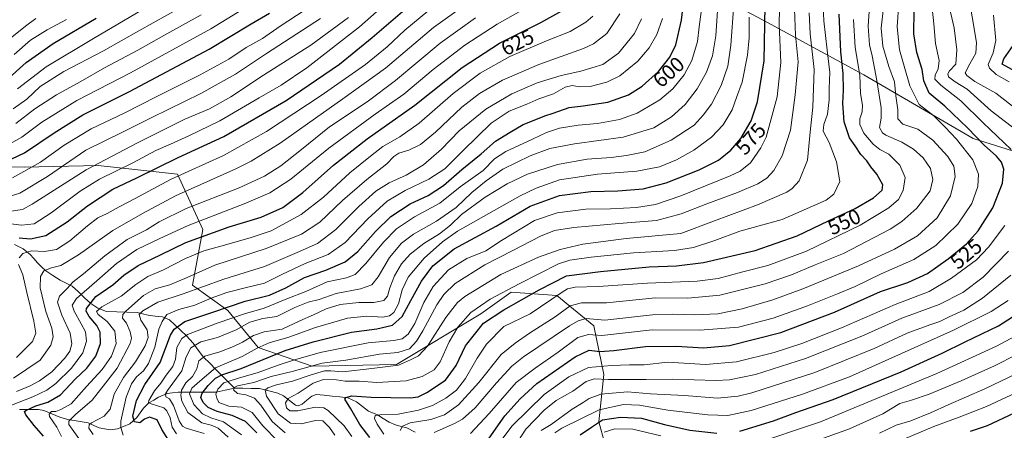
# Model space of a CAD drawing. Units: metres. Extents: x 587491 to 589785, y 4777584 to 4779919.
# Drawn here: x 588179 to 588645, y 4778821 to 4779015 of the extents above; entities that cross this region are included whole.
import ezdxf
from ezdxf.enums import TextEntityAlignment as Align

# ---------------------------------------------------------------- set-up
doc = ezdxf.new("R2010")
doc.units = ezdxf.units.M
doc.header["$MEASUREMENT"] = 0
for name, color, linetype, lineweight in [('Arbolado forestal CxS', 92, 'Continuous', 0), ('Corriente natural lineal', 142, 'Continuous', 13), ('Curva de nivel maestra', 36, 'Continuous', 30), ('Curva de nivel normal', 36, 'Continuous', 0), ('Rótulo de curva de nivel directora', 19, 'Continuous', 0)]:
    doc.layers.add(name, color=color, linetype=linetype, lineweight=lineweight)
doc.styles.add('Arial', font='txt', dxfattribs={"height": 0.2})

# ---------------------------------------------------------------- blocks, each defined once
blk = doc.blocks.new('*U151')
at = {"layer": 'Arbolado forestal CxS', "color": 92, "linetype": 'Continuous', "lineweight": 0}
for points in [[(588458.9137, 4778805.4551, 495.9523), (588453.5333, 4778825.0629, 495.5126), (588455.9285, 4778847.4083, 513.7896), (588451.1393, 4778870.5521, 530.5367), (588433.5827, 4778884.9177, 541.8711), (588412.0355, 4778886.5139, 550.6889), (588397.6705, 4778876.1395, 549.4313), (588357.7685, 4778852.1989, 557.3893), (588317.8663, 4778851.4011, 558.7995), (588292.3281, 4778860.1803, 575.8111), (588277.9637, 4778877.7377, 594.2301), (588261.2047, 4778889.7087, 608.245), (588265.9929, 4778916.0439, 623.5506), (588254.0227, 4778942.3805, 642.5814), (588216.5145, 4778946.3713, 655.7243), (588181.4003, 4778945.5737, 668.2119), (588143.0943, 4778946.3727, 678.8452)], [(588126.3045, 4779027.9557, 738.4362), (588214.3071, 4779095.9609, 738.9698), (588241.9567, 4779130.8217, 720.1191), (588264.0845, 4779118.7515, 710.8562), (588316.9137, 4779110.4635, 684.7719), (588371.8147, 4779098.0319, 659.3019), (588413.2491, 4779081.4573, 645.9856), (588451.5765, 4779057.6311, 623.1458), (588533.4103, 4779014.1225, 572.5577), (588578.9881, 4778989.2607, 542.5463), (588630.7813, 4778959.2191, 526.6809), (588683.6109, 4778942.6443, 504.4573)]]:
    blk.add_polyline3d(points, dxfattribs=at)
blk = doc.blocks.new('*U155')
at = {"layer": 'Curva de nivel normal', "color": 36, "linetype": 'Continuous', "lineweight": 0}
blk.add_polyline3d([(588176.8, 4778998.97, 705), (588184.43, 4779005.71, 705), (588192.3, 4779010.57, 705), (588201.46, 4779015.6, 705)], dxfattribs=at)
blk = doc.blocks.new('*U161')
at = {"layer": 'Curva de nivel normal', "color": 36, "linetype": 'Continuous', "lineweight": 0}
blk.add_polyline3d([(588170.4, 4778954.38, 680), (588180.4, 4778959.8, 680), (588189.89, 4778966.88, 680), (588206.34, 4778977.11, 680), (588231.81, 4778990.23, 680), (588269.78, 4779011.07, 680), (588298.01, 4779028.49, 680)], dxfattribs=at)
blk = doc.blocks.new('*U162')
at = {"layer": 'Curva de nivel normal', "color": 36, "linetype": 'Continuous', "lineweight": 0}
for points in [[(588177.79, 4778855.58, 645), (588185.44, 4778863.08, 645), (588187.05, 4778867.03, 645), (588186.13, 4778872.66, 645), (588182.68, 4778886.3, 645), (588180.78, 4778894.62, 645), (588178.83, 4778899.61, 645)], [(588179.07, 4778902.63, 645), (588180.82, 4778904.76, 645), (588184.92, 4778905.96, 645), (588191.17, 4778905.62, 645), (588196.74, 4778906.64, 645), (588203.11, 4778910.74, 645), (588211.4, 4778917.9, 645), (588216.4, 4778921.59, 645), (588220.73, 4778923.69, 645), (588226.4, 4778926.86, 645), (588234.06, 4778930.81, 645), (588250.72, 4778939.79, 645), (588275.85, 4778951.2, 645), (588296.24, 4778962.46, 645), (588322.14, 4778979.48, 645), (588343.01, 4778994.23, 645), (588353.38, 4779002.58, 645), (588361.71, 4779010.42, 645), (588376.22, 4779022.54, 645)]]:
    blk.add_polyline3d(points, dxfattribs=at)
blk = doc.blocks.new('*U163')
at = {"layer": 'Curva de nivel normal', "color": 36, "linetype": 'Continuous', "lineweight": 0}
blk.add_polyline3d([(588176.47, 4778845.75, 640), (588189.12, 4778854.22, 640), (588194.05, 4778861.37, 640), (588195.25, 4778865.33, 640), (588194.52, 4778869.41, 640), (588191.68, 4778877.27, 640), (588189.04, 4778888.49, 640), (588189.18, 4778893.92, 640), (588190.84, 4778896.47, 640), (588194.36, 4778897.96, 640), (588198.86, 4778899.14, 640), (588207.26, 4778904.06, 640), (588223.44, 4778915.63, 640), (588237.43, 4778923.68, 640), (588253.11, 4778931.99, 640), (588281.73, 4778944.82, 640), (588288.95, 4778948.4, 640), (588302.62, 4778957.01, 640), (588332.38, 4778978, 640), (588352.6, 4778992.53, 640), (588375.32, 4779011.69, 640), (588390.78, 4779022.87, 640)], dxfattribs=at)
blk = doc.blocks.new('*U165')
at = {"layer": 'Curva de nivel normal', "color": 36, "linetype": 'Continuous', "lineweight": 0}
blk.add_polyline3d([(588214.21, 4778819.11, 610), (588212.05, 4778822.04, 610), (588212.26, 4778823.61, 610), (588213.28, 4778824.51, 610), (588219.32, 4778827.78, 610), (588222.22, 4778831.06, 610), (588224.04, 4778838.16, 610), (588228.58, 4778846, 610), (588234.24, 4778853.42, 610), (588238.71, 4778861.11, 610), (588240.23, 4778864.98, 610), (588239.69, 4778868.58, 610), (588236.68, 4778873.25, 610), (588235.85, 4778875.89, 610), (588237.61, 4778877.62, 610), (588244.8, 4778881.63, 610), (588256.71, 4778885.63, 610), (588276.04, 4778892.53, 610), (588295.29, 4778898.62, 610), (588310.79, 4778905.16, 610), (588320.34, 4778909.52, 610), (588329.1, 4778916.18, 610), (588339.93, 4778927.08, 610), (588348, 4778934.25, 610), (588354.32, 4778938.19, 610), (588362.29, 4778941.82, 610), (588370.58, 4778946.75, 610), (588379.02, 4778954.17, 610), (588387.44, 4778962.82, 610), (588400.01, 4778973.13, 610), (588412.37, 4778980.29, 610), (588424.37, 4778985.52, 610), (588435.7, 4778989.03, 610), (588445.04, 4778991.02, 610), (588455.37, 4778994.24, 610), (588462.9, 4778999.52, 610), (588470.36, 4779008.84, 610), (588473.71, 4779015.9, 610)], dxfattribs=at)
blk = doc.blocks.new('*U166')
at = {"layer": 'Curva de nivel normal', "color": 36, "linetype": 'Continuous', "lineweight": 0}
blk.add_polyline3d([(588168.78, 4778919.65, 655), (588180.28, 4778918.16, 655), (588186.21, 4778918.82, 655), (588194.23, 4778924.08, 655), (588207.92, 4778934.33, 655), (588217.09, 4778939.9, 655), (588232.98, 4778947.62, 655), (588243.79, 4778953.57, 655), (588250.72, 4778956.48, 655), (588259.44, 4778960.52, 655), (588274.05, 4778967.51, 655), (588292.72, 4778978.5, 655), (588303.14, 4778984.52, 655), (588315.24, 4778992.58, 655), (588340.16, 4779012.02, 655), (588369.74, 4779038.19, 655)], dxfattribs=at)
blk = doc.blocks.new('*U168')
at = {"layer": 'Curva de nivel normal', "color": 36, "linetype": 'Continuous', "lineweight": 0}
blk.add_polyline3d([(588175.28, 4778924.84, 660), (588180.62, 4778925.51, 660), (588185.26, 4778928.04, 660), (588210.77, 4778944.31, 660), (588235.06, 4778957.08, 660), (588257.5, 4778968.28, 660), (588269.15, 4778973.25, 660), (588279.26, 4778978.96, 660), (588294.76, 4778989.11, 660), (588317.14, 4779003.35, 660), (588335.04, 4779016.54, 660)], dxfattribs=at)
blk = doc.blocks.new('*U169')
at = {"layer": 'Curva de nivel normal', "color": 36, "linetype": 'Continuous', "lineweight": 0}
blk.add_polyline3d([(588228.35, 4778818.8, 605), (588227.17, 4778822.43, 605), (588227.18, 4778825.35, 605), (588229.83, 4778836.72, 605), (588232.35, 4778843.12, 605), (588234.73, 4778846.28, 605), (588237.98, 4778849.27, 605), (588240.29, 4778852.72, 605), (588243.37, 4778860.43, 605), (588245.27, 4778868.85, 605), (588246.79, 4778872.51, 605), (588249.06, 4778875.86, 605), (588254.71, 4778878.18, 605), (588262.35, 4778880.3, 605), (588269.94, 4778883.63, 605), (588277.36, 4778886.25, 605), (588286.74, 4778888.63, 605), (588295.26, 4778890.68, 605), (588303.46, 4778894.76, 605), (588314.45, 4778899.95, 605), (588325.38, 4778904.25, 605), (588333.46, 4778909.98, 605), (588344.25, 4778921.21, 605), (588353.38, 4778929.51, 605), (588361.87, 4778934.53, 605), (588373.12, 4778939.93, 605), (588380.6, 4778944.78, 605), (588389.27, 4778953.57, 605), (588402.6, 4778966.52, 605), (588411.04, 4778972.11, 605), (588419.4, 4778975.4, 605), (588425.15, 4778978, 605), (588432.02, 4778980.27, 605), (588437.56, 4778983.5, 605), (588440.87, 4778984.27, 605), (588444.42, 4778983.62, 605), (588449.37, 4778983.89, 605), (588457.37, 4778985.88, 605), (588463.46, 4778988.9, 605), (588471.98, 4778995.78, 605), (588477.44, 4779002.17, 605), (588481.06, 4779008.5, 605), (588483.72, 4779016, 605)], dxfattribs=at)
blk = doc.blocks.new('*U171')
at = {"layer": 'Curva de nivel normal', "color": 36, "linetype": 'Continuous', "lineweight": 0}
blk.add_polyline3d([(588171.02, 4778831.14, 630), (588185.58, 4778836.94, 630), (588192.26, 4778839.97, 630), (588196.52, 4778843.2, 630), (588203.85, 4778850.4, 630), (588209.26, 4778857.74, 630), (588211.03, 4778863.18, 630), (588210.47, 4778867.74, 630), (588208.4, 4778871.48, 630), (588205.21, 4778877.38, 630), (588204.16, 4778880.22, 630), (588206.28, 4778883.51, 630), (588215.94, 4778891.85, 630), (588225.2, 4778899.98, 630), (588234.84, 4778906.66, 630), (588245.72, 4778911.89, 630), (588259.06, 4778918.04, 630), (588285.57, 4778928.33, 630), (588297.72, 4778933.52, 630), (588307.73, 4778940.01, 630), (588325.68, 4778954.62, 630), (588347.72, 4778970.78, 630), (588361.15, 4778980.14, 630), (588375.12, 4778991.9, 630), (588390.14, 4779003.41, 630), (588405.37, 4779013.3, 630), (588422.04, 4779022.66, 630)], dxfattribs=at)
blk = doc.blocks.new('*U172')
at = {"layer": 'Curva de nivel normal', "color": 36, "linetype": 'Continuous', "lineweight": 0}
blk.add_polyline3d([(588207.42, 4778817.21, 615), (588204.14, 4778821.6, 615), (588202.57, 4778823.84, 615), (588202.7, 4778825.33, 615), (588205.73, 4778828.52, 615), (588213.69, 4778835.36, 615), (588219.98, 4778843.42, 615), (588225.54, 4778850.53, 615), (588231.72, 4778862.13, 615), (588232.32, 4778864.65, 615), (588231.64, 4778867.64, 615), (588229.88, 4778871.71, 615), (588228.03, 4778874.18, 615), (588228.24, 4778875.91, 615), (588229.6, 4778877.51, 615), (588237.99, 4778884.85, 615), (588243.49, 4778888.09, 615), (588250.46, 4778889.95, 615), (588258.72, 4778893.33, 615), (588271.72, 4778899.16, 615), (588296.06, 4778907.14, 615), (588312.72, 4778913.86, 615), (588321.38, 4778919.63, 615), (588332.26, 4778929.87, 615), (588343.63, 4778939.84, 615), (588353.14, 4778947.28, 615), (588356.43, 4778950.61, 615), (588358.9, 4778952.2, 615), (588363.61, 4778953.62, 615), (588369.08, 4778956.38, 615), (588376.17, 4778962.2, 615), (588388.67, 4778974, 615), (588397, 4778980.55, 615), (588407.93, 4778986.88, 615), (588425.11, 4778994.26, 615), (588446.22, 4779001.84, 615), (588451.04, 4779004.09, 615), (588457.28, 4779008.83, 615), (588463.55, 4779018.16, 615)], dxfattribs=at)
blk = doc.blocks.new('*U173')
at = {"layer": 'Curva de nivel normal', "color": 36, "linetype": 'Continuous', "lineweight": 0}
blk.add_polyline3d([(588175.66, 4779007.1, 710), (588182.07, 4779012.37, 710), (588186.97, 4779016.08, 710)], dxfattribs=at)
blk = doc.blocks.new('*U176')
at = {"layer": 'Curva de nivel normal', "color": 36, "linetype": 'Continuous', "lineweight": 0}
blk.add_polyline3d([(588176.02, 4778940.55, 670), (588189.15, 4778948.03, 670), (588200.49, 4778956.1, 670), (588213.19, 4778963.74, 670), (588228.76, 4778971.15, 670), (588244.23, 4778979.02, 670), (588264.54, 4778989.14, 670), (588278.32, 4778996.78, 670), (588286.53, 4779002.25, 670), (588294.34, 4779006.6, 670), (588302.64, 4779012.33, 670), (588314.09, 4779019.85, 670)], dxfattribs=at)
blk = doc.blocks.new('*U178')
at = {"layer": 'Curva de nivel normal', "color": 36, "linetype": 'Continuous', "lineweight": 0}
blk.add_polyline3d([(588178.4, 4778982.72, 695), (588191.93, 4778993.16, 695), (588214.34, 4779006.58, 695), (588263.14, 4779035.41, 695)], dxfattribs=at)
blk = doc.blocks.new('*U180')
at = {"layer": 'Curva de nivel normal', "color": 36, "linetype": 'Continuous', "lineweight": 0}
blk.add_polyline3d([(588199.18, 4778818.1, 620), (588196.96, 4778822.52, 620), (588193.5, 4778827.56, 620), (588193.33, 4778828.73, 620), (588194.37, 4778829.9, 620), (588196.4, 4778829.87, 620), (588198.88, 4778830.9, 620), (588203.7, 4778833.65, 620), (588210.93, 4778841.86, 620), (588218.46, 4778849.86, 620), (588222.82, 4778856.19, 620), (588224.98, 4778862.18, 620), (588224.45, 4778867.95, 620), (588220.79, 4778872.58, 620), (588216.52, 4778875.8, 620), (588215.68, 4778877.36, 620), (588218.25, 4778879.57, 620), (588227.4, 4778884.62, 620), (588234.3, 4778890.08, 620), (588240.04, 4778893.89, 620), (588247.45, 4778897, 620), (588257.78, 4778902.45, 620), (588266.58, 4778906, 620), (588276.32, 4778908.64, 620), (588288.87, 4778912.35, 620), (588298.39, 4778915.5, 620), (588312.69, 4778923.23, 620), (588323.26, 4778931.44, 620), (588335.68, 4778943.01, 620), (588345.38, 4778950.85, 620), (588351.3, 4778955.46, 620), (588359.36, 4778960.02, 620), (588368.4, 4778966.5, 620), (588384.6, 4778980.5, 620), (588397.41, 4778990.14, 620), (588411.47, 4778998.04, 620), (588428.7, 4779005.37, 620), (588440.04, 4779009.91, 620), (588447.37, 4779014.27, 620), (588450.7, 4779017.11, 620)], dxfattribs=at)
blk = doc.blocks.new('*U182')
at = {"layer": 'Curva de nivel normal', "color": 36, "linetype": 'Continuous', "lineweight": 0}
blk.add_polyline3d([(588177.5, 4778966.37, 685), (588186.59, 4778973.18, 685), (588196.73, 4778979.88, 685), (588208.03, 4778986.1, 685), (588219.57, 4778992.67, 685), (588235.36, 4779000.96, 685), (588249.06, 4779008.79, 685), (588265.3, 4779017.82, 685)], dxfattribs=at)
blk = doc.blocks.new('*U184')
at = {"layer": 'Curva de nivel normal', "color": 36, "linetype": 'Continuous', "lineweight": 0}
blk.add_polyline3d([(588176.28, 4778973.25, 690), (588182.7, 4778977.88, 690), (588189.04, 4778983.74, 690), (588200.31, 4778990.93, 690), (588219.04, 4779000.73, 690), (588235.73, 4779010.16, 690), (588256.06, 4779021.55, 690)], dxfattribs=at)
blk = doc.blocks.new('*U189')
at = {"layer": 'Curva de nivel normal', "color": 36, "linetype": 'Continuous', "lineweight": 0}
blk.add_polyline3d([(588266.63, 4778819.47, 590), (588258.19, 4778822.12, 590), (588256.51, 4778822.95, 590), (588254.83, 4778825.55, 590), (588252.19, 4778832.86, 590), (588250.34, 4778836, 590), (588248.6, 4778836.96, 590), (588248.39, 4778838.27, 590), (588249.4, 4778839.96, 590), (588256.09, 4778849.19, 590), (588258.24, 4778855.86, 590), (588260.37, 4778860.01, 590), (588265.05, 4778862.89, 590), (588272.96, 4778865.01, 590), (588281.78, 4778868.66, 590), (588288.39, 4778872.19, 590), (588294.39, 4778873.94, 590), (588301.06, 4778874.99, 590), (588309.69, 4778879.2, 590), (588315.96, 4778881.69, 590), (588321.13, 4778882.97, 590), (588329.25, 4778885.88, 590), (588340.67, 4778888.07, 590), (588346.06, 4778889.88, 590), (588349.09, 4778893.68, 590), (588354.39, 4778902.8, 590), (588360.05, 4778909.66, 590), (588365.86, 4778913.97, 590), (588376.61, 4778920.04, 590), (588385.93, 4778926.51, 590), (588393.38, 4778933.66, 590), (588400.21, 4778939.16, 590), (588408.04, 4778944.75, 590), (588421.04, 4778950.98, 590), (588430.37, 4778954.41, 590), (588441.96, 4778956.67, 590), (588465.04, 4778959.89, 590), (588479.52, 4778964.23, 590), (588488, 4778969.52, 590), (588494.36, 4778975.35, 590), (588500.1, 4778982.69, 590), (588504.51, 4778990.55, 590), (588507.27, 4778998.38, 590), (588508.92, 4779007.88, 590), (588509.93, 4779022.06, 590)], dxfattribs=at)
blk = doc.blocks.new('*U190')
at = {"layer": 'Curva de nivel normal', "color": 36, "linetype": 'Continuous', "lineweight": 0}
blk.add_polyline3d([(588173.93, 4778931.53, 665), (588179.42, 4778933.35, 665), (588192.52, 4778941.25, 665), (588210.63, 4778953.61, 665), (588228.4, 4778962.33, 665), (588241.92, 4778969.06, 665), (588265.13, 4778980.44, 665), (588281.58, 4778989.72, 665), (588296.27, 4778999.38, 665), (588321.8, 4779015.97, 665)], dxfattribs=at)
blk = doc.blocks.new('*U193')
at = {"layer": 'Curva de nivel normal', "color": 36, "linetype": 'Continuous', "lineweight": 0}
blk.add_polyline3d([(588253.58, 4778819.39, 595), (588251.5, 4778822.45, 595), (588250.53, 4778826.87, 595), (588249.02, 4778830.24, 595), (588247.57, 4778831.61, 595), (588241.66, 4778833.52, 595), (588240.28, 4778834.27, 595), (588240.51, 4778835.1, 595), (588243.22, 4778839.68, 595), (588246.2, 4778843.31, 595), (588248.72, 4778847.18, 595), (588251.85, 4778851.25, 595), (588253.05, 4778854.75, 595), (588253.82, 4778860.26, 595), (588256.13, 4778864.43, 595), (588258.88, 4778866.45, 595), (588273.39, 4778871.94, 595), (588285.75, 4778876.21, 595), (588295.16, 4778878.87, 595), (588305.75, 4778883.22, 595), (588314.79, 4778886.78, 595), (588324.85, 4778891.38, 595), (588334.11, 4778893.29, 595), (588338.13, 4778894.77, 595), (588343.27, 4778899.96, 595), (588351.52, 4778910.06, 595), (588357.76, 4778916.38, 595), (588366.27, 4778922.18, 595), (588378.26, 4778928.51, 595), (588387.96, 4778936.24, 595), (588398.81, 4778944.11, 595), (588404.16, 4778949.5, 595), (588409.51, 4778953.08, 595), (588422.16, 4778958.86, 595), (588428.7, 4778962.11, 595), (588434.96, 4778964.14, 595), (588443.72, 4778965.5, 595), (588452.96, 4778966.3, 595), (588463.38, 4778968.16, 595), (588471.61, 4778971.18, 595), (588482.35, 4778977.5, 595), (588488.61, 4778982.73, 595), (588493.89, 4778989.27, 595), (588497.56, 4778996.19, 595), (588500.27, 4779005.1, 595), (588501.1, 4779012.1, 595), (588502.38, 4779022.6, 595)], dxfattribs=at)
blk = doc.blocks.new('*U197')
at = {"layer": 'Curva de nivel maestra', "color": 36, "linetype": 'Continuous', "lineweight": 30}
blk.add_polyline3d([(588190.68, 4778818.28, 625), (588186.24, 4778823.26, 625), (588182.24, 4778828.31, 625), (588181.66, 4778829.92, 625), (588182.29, 4778830.48, 625), (588187.08, 4778832.68, 625), (588192.72, 4778834.39, 625), (588198.71, 4778837.84, 625), (588205.62, 4778845.27, 625), (588211.21, 4778850.52, 625), (588215.42, 4778856.19, 625), (588217.64, 4778862.18, 625), (588217.39, 4778867.51, 625), (588215.92, 4778870.72, 625), (588212.19, 4778875, 625), (588210.87, 4778877.41, 625), (588211.01, 4778878.76, 625), (588215.34, 4778884.35, 625), (588223.4, 4778889.91, 625), (588228.73, 4778894.5, 625), (588235.42, 4778898.99, 625), (588245.96, 4778904.12, 625), (588258.08, 4778909.88, 625), (588278.56, 4778917.41, 625), (588293.72, 4778922, 625), (588303.99, 4778926.57, 625), (588313.47, 4778933.7, 625), (588327.96, 4778946.5, 625), (588343.93, 4778959, 625), (588366.35, 4778974.91, 625), (588388.81, 4778992.83, 625), (588406.45, 4779004.39, 625), (588426.14, 4779014.17, 625), (588437.37, 4779020.37, 625)], dxfattribs=at)
blk = doc.blocks.new('*U204')
at = {"layer": 'Curva de nivel maestra', "color": 36, "linetype": 'Continuous', "lineweight": 30}
blk.add_polyline3d([(588172.74, 4778986.48, 700), (588182.4, 4778995.19, 700), (588195.23, 4779004.12, 700), (588215.57, 4779016.16, 700)], dxfattribs=at)
blk = doc.blocks.new('*U205')
at = {"layer": 'Curva de nivel maestra', "color": 36, "linetype": 'Continuous', "lineweight": 30}
blk.add_polyline3d([(588398.31, 4778812.52, 525), (588409.04, 4778827.86, 525), (588416.34, 4778836, 525), (588424.11, 4778843.18, 525), (588442.37, 4778855.83, 525), (588449.03, 4778859, 525), (588454.02, 4778858.4, 525), (588460.7, 4778858.85, 525), (588475.7, 4778860.73, 525), (588490.31, 4778860.93, 525), (588503.16, 4778860.14, 525), (588515.41, 4778861.17, 525), (588539.74, 4778867.29, 525), (588565.04, 4778876.96, 525), (588586.85, 4778886.68, 525), (588599.79, 4778891.09, 525), (588609.17, 4778895.3, 525), (588618.99, 4778902.18, 525), (588627.52, 4778909.25, 525), (588633.15, 4778915.45, 525), (588640.09, 4778926.36, 525), (588644.6, 4778938.05, 525), (588645.19, 4778944.69, 525), (588644.18, 4778948, 525), (588641.74, 4778950.9, 525), (588635.93, 4778956.09, 525), (588628.27, 4778964.05, 525), (588617.29, 4778974.47, 525), (588609.95, 4778980.58, 525), (588607.44, 4778986.49, 525), (588606.53, 4778991.8, 525), (588604.02, 4778999.94, 525), (588602.6, 4779008.73, 525), (588602.78, 4779019.76, 525)], dxfattribs=at)
blk = doc.blocks.new('*U206')
at = {"layer": 'Curva de nivel maestra', "color": 36, "linetype": 'Continuous', "lineweight": 30}
blk.add_polyline3d([(588249.64, 4778816.68, 600), (588246.71, 4778821.37, 600), (588244.38, 4778825.96, 600), (588240.81, 4778827.32, 600), (588238.4, 4778826.3, 600), (588236.21, 4778824.57, 600), (588233.68, 4778825.1, 600), (588232.98, 4778827.68, 600), (588234.62, 4778835.2, 600), (588238.6, 4778842.77, 600), (588245.86, 4778853.13, 600), (588250.79, 4778866.04, 600), (588252.55, 4778868.93, 600), (588257.57, 4778872.52, 600), (588270.27, 4778876.76, 600), (588286.15, 4778882.2, 600), (588297.64, 4778885.1, 600), (588305.42, 4778888.57, 600), (588314.26, 4778893.36, 600), (588324.32, 4778896.9, 600), (588333.4, 4778900.78, 600), (588339.45, 4778905.64, 600), (588347.76, 4778915.18, 600), (588355.05, 4778922.27, 600), (588364.15, 4778928.21, 600), (588372.69, 4778932.26, 600), (588380.03, 4778936.94, 600), (588388.61, 4778944.59, 600), (588397.76, 4778951.96, 600), (588404.63, 4778957.91, 600), (588411.54, 4778962.19, 600), (588417.65, 4778965.84, 600), (588423.69, 4778968.19, 600), (588428.04, 4778969.96, 600), (588431.9, 4778971.13, 600), (588439.43, 4778973.88, 600), (588446.09, 4778974.59, 600), (588457.75, 4778976.35, 600), (588467.65, 4778979.94, 600), (588473.98, 4778983.92, 600), (588481.73, 4778990.98, 600), (588487.15, 4778997.67, 600), (588489.95, 4779003.5, 600), (588492.71, 4779015.16, 600), (588494.58, 4779031.56, 600)], dxfattribs=at)
blk = doc.blocks.new('*U207')
at = {"layer": 'Curva de nivel maestra', "color": 36, "linetype": 'Continuous', "lineweight": 30}
blk.add_polyline3d([(588179.07, 4778912.23, 650), (588184.48, 4778911.76, 650), (588191.71, 4778913.35, 650), (588201.81, 4778919.8, 650), (588211.4, 4778927.32, 650), (588223.4, 4778935.14, 650), (588234.86, 4778940.54, 650), (588254.45, 4778950.14, 650), (588276.08, 4778960.14, 650), (588305.5, 4778977.2, 650), (588330.78, 4778994.34, 650), (588346.25, 4779006.95, 650), (588370.54, 4779028.08, 650)], dxfattribs=at)
blk = doc.blocks.new('*U208')
at = {"layer": 'Curva de nivel maestra', "color": 36, "linetype": 'Continuous', "lineweight": 30}
blk.add_polyline3d([(588166.41, 4778945.23, 675), (588181.65, 4778952.41, 675), (588195.71, 4778961.86, 675), (588209.31, 4778970.36, 675), (588231.4, 4778981.42, 675), (588269.06, 4779001.51, 675), (588288.87, 4779013.42, 675), (588297.56, 4779018.57, 675)], dxfattribs=at)

msp = doc.modelspace()

# ---------------------------------------------------------------- linework, layer by layer
at = {"layer": 'Arbolado forestal CxS', "color": 92, "linetype": 'Continuous', "lineweight": 0}
for points in [[(588241.96, 4779130.82, 720.12), (588264.08, 4779118.75, 710.86), (588316.91, 4779110.46, 684.77), (588371.81, 4779098.03, 659.3), (588413.25, 4779081.46, 645.99), (588451.58, 4779057.63, 623.15), (588533.41, 4779014.12, 572.56), (588578.99, 4778989.26, 542.55), (588630.78, 4778959.22, 526.68), (588683.61, 4778942.64, 504.46), (588735.4, 4778930.21, 475.92), (588788.23, 4778926.07, 445.7), (588816.2, 4778943.68, 435.31), (588838.99, 4778975.79, 419.85), (588811.02, 4779017.23, 429.2), (588749.91, 4779049.34, 443.52), (588706.4, 4779076.27, 459.62), (588643.21, 4779122.89, 470.72), (588599.71, 4779156.04, 489.47), (588539.63, 4779184.01, 538.61), (588509.59, 4779202.65, 556.87), (588480.58, 4779224.41, 578.35), (588468.9, 4779242.85, 582.87)], [(588241.96, 4779130.82, 720.12), (588264.08, 4779118.75, 710.86), (588316.91, 4779110.46, 684.77), (588371.81, 4779098.03, 659.3), (588413.25, 4779081.46, 645.99), (588451.58, 4779057.63, 623.15), (588533.41, 4779014.12, 572.56), (588578.99, 4778989.26, 542.55), (588630.78, 4778959.22, 526.68), (588683.61, 4778942.64, 504.46), (588735.4, 4778930.21, 475.92), (588788.23, 4778926.07, 445.7), (588816.2, 4778943.68, 435.31), (588838.99, 4778975.79, 419.85), (588811.02, 4779017.23, 429.2), (588749.91, 4779049.34, 443.52), (588706.4, 4779076.27, 459.62), (588643.21, 4779122.89, 470.72), (588599.71, 4779156.04, 489.47), (588539.63, 4779184.01, 538.61), (588509.59, 4779202.65, 556.87), (588480.58, 4779224.41, 578.35), (588468.9, 4779242.85, 582.87)], [(588683.61, 4778942.64, 504.46), (588630.78, 4778959.22, 526.68), (588578.99, 4778989.26, 542.55), (588533.41, 4779014.12, 572.56), (588451.58, 4779057.63, 623.15)], [(588143.09, 4778946.37, 678.85), (588181.4, 4778945.57, 668.21), (588216.51, 4778946.37, 655.72), (588254.02, 4778942.38, 642.58), (588265.99, 4778916.04, 623.55), (588261.2, 4778889.71, 608.25), (588277.96, 4778877.74, 594.23), (588292.33, 4778860.18, 575.81), (588317.87, 4778851.4, 558.8), (588357.77, 4778852.2, 557.39), (588397.67, 4778876.14, 549.43), (588412.04, 4778886.51, 550.69), (588433.58, 4778884.92, 541.87), (588451.14, 4778870.55, 530.54), (588455.93, 4778847.41, 513.79), (588453.53, 4778825.06, 495.51), (588458.91, 4778805.46, 495.95)], [(588143.09, 4778946.37, 678.85), (588181.4, 4778945.57, 668.21), (588216.51, 4778946.37, 655.72), (588254.02, 4778942.38, 642.58), (588265.99, 4778916.04, 623.55), (588261.2, 4778889.71, 608.25), (588277.96, 4778877.74, 594.23), (588292.33, 4778860.18, 575.81), (588317.87, 4778851.4, 558.8), (588357.77, 4778852.2, 557.39), (588397.67, 4778876.14, 549.43), (588412.04, 4778886.51, 550.69), (588433.58, 4778884.92, 541.87), (588451.14, 4778870.55, 530.54), (588455.93, 4778847.41, 513.79), (588453.53, 4778825.06, 495.51), (588458.91, 4778805.46, 495.95)], [(588143.09, 4778946.37, 678.85), (588181.4, 4778945.57, 668.21), (588216.51, 4778946.37, 655.72), (588254.02, 4778942.38, 642.58), (588265.99, 4778916.04, 623.55), (588261.2, 4778889.71, 608.25), (588277.96, 4778877.74, 594.23), (588292.33, 4778860.18, 575.81), (588317.87, 4778851.4, 558.8), (588357.77, 4778852.2, 557.39), (588397.67, 4778876.14, 549.43), (588412.04, 4778886.51, 550.69), (588433.58, 4778884.92, 541.87), (588451.14, 4778870.55, 530.54), (588455.93, 4778847.41, 513.79), (588453.53, 4778825.06, 495.51), (588458.91, 4778805.46, 495.95)]]:
    msp.add_polyline3d(points, dxfattribs=at)
at = {"layer": 'Corriente natural lineal', "color": 142, "linetype": 'Continuous', "lineweight": 13}
for points in [[(588176.98, 4778909, 647.87), (588180.96, 4778907, 646.42), (588184.29, 4778904.32, 644.32), (588186.01, 4778902.33, 643.27), (588187.73, 4778900.34, 642.29), (588189.73, 4778898.44, 640.91), (588191.73, 4778896.54, 639.48), (588195.12, 4778894.32, 637.64), (588198.5, 4778892.1, 636.34), (588201.35, 4778890.72, 635.17), (588204.2, 4778889.35, 633.47), (588207.14, 4778886.59, 630.26), (588210.09, 4778883.83, 626.65), (588213.03, 4778881.08, 623.54), (588216.29, 4778878.89, 619.68), (588220.45, 4778877.28, 618.54), (588225.27, 4778877.11, 616.7), (588230.08, 4778876.93, 614.52), (588234.9, 4778876.75, 611.66), (588237.55, 4778876.12, 609.89), (588240.21, 4778875.5, 608.25), (588243.56, 4778875.13, 606.72), (588246.91, 4778874.77, 605.45), (588250.24, 4778873.42, 603.2), (588252.94, 4778870.85, 599.78), (588255.65, 4778868.29, 596.35), (588258.35, 4778865.72, 594.13), (588261.45, 4778862.26, 589.98), (588263.91, 4778858.98, 586.9), (588266.38, 4778855.69, 584.38), (588269.3, 4778852.75, 581.45), (588272.23, 4778849.81, 578.26), (588275.15, 4778846.88, 574.52), (588278.08, 4778843.94, 568.77), (588281, 4778841, 565.38)], [(588179.31, 4778830.9, 627.44), (588183.79, 4778830.87, 625.68), (588188.28, 4778830.84, 623.64), (588190.75, 4778830.36, 622.15), (588194.58, 4778828.8, 619.93), (588198.41, 4778827.23, 618.52), (588202.22, 4778826.2, 616.21), (588207.01, 4778825.35, 612.17), (588211.8, 4778824.51, 610.31), (588214.4, 4778823.33, 609.54), (588217, 4778822.14, 609.07), (588219.58, 4778821.74, 608.38), (588222.17, 4778821.34, 607.48), (588225.62, 4778821.79, 605.69), (588228.55, 4778822.91, 603.6), (588231.48, 4778824.04, 601.27), (588234.84, 4778827.04, 599.22), (588236.43, 4778829.26, 597.74), (588238.02, 4778831.48, 596.97), (588240.51, 4778834, 594.94), (588242.81, 4778835.35, 594.2), (588245.11, 4778836.7, 592.74), (588249.22, 4778838.43, 589.39), (588251.77, 4778838.74, 587.91), (588254.31, 4778839.04, 585.37), (588258.81, 4778839.07, 580.82), (588263.3, 4778839.09, 576.65), (588267.8, 4778839.12, 573.07), (588272.3, 4778839.14, 570.47), (588276.65, 4778840.07, 567.66), (588281, 4778841, 565.38)], [(588281, 4778841, 565.38), (588284.98, 4778840.94, 564.78), (588288.96, 4778840.88, 564.36), (588292.94, 4778840.83, 563.33), (588297.26, 4778839.73, 560.37), (588301.57, 4778838.63, 555.98), (588304.25, 4778837.34, 555.53), (588307.11, 4778835.13, 554.8), (588309.96, 4778832.93, 554.66), (588311.13, 4778832.58, 554.77), (588313.01, 4778833.37, 554.54), (588315.37, 4778835.28, 554.21), (588317.72, 4778837.19, 553.43), (588319.73, 4778838.05, 552.84), (588323.48, 4778837.64, 552.22), (588327.23, 4778837.23, 551.48), (588330.98, 4778836.82, 550.54), (588334.73, 4778836.41, 550.05), (588338.79, 4778834.5, 549.22), (588341.66, 4778832.34, 548.18), (588344.54, 4778830.17, 546.64), (588348.71, 4778828.29, 544.64), (588351.51, 4778826.63, 543.8), (588354.32, 4778824.96, 543.05), (588357.27, 4778823.64, 541.63), (588359.97, 4778822.92, 539.86), (588362.67, 4778822.2, 538.83), (588366.57, 4778820.09, 537.25)]]:
    msp.add_polyline3d(points, dxfattribs=at)
at = {"layer": 'Curva de nivel maestra', "color": 36, "linetype": 'Continuous', "lineweight": 30}
for points in [[(588291.6, 4778819.88, 575), (588286.27, 4778825.21, 575), (588279.99, 4778828.08, 575), (588272.86, 4778829.92, 575), (588268.6, 4778831.82, 575), (588266.16, 4778834.2, 575), (588265.12, 4778836.53, 575), (588265.68, 4778838.62, 575), (588268.52, 4778842.24, 575), (588272.04, 4778845.72, 575), (588275.09, 4778847.3, 575), (588284.21, 4778850.28, 575), (588304.99, 4778858.88, 575), (588318.29, 4778862.99, 575), (588336.38, 4778867.52, 575), (588348.47, 4778869.05, 575), (588355.86, 4778870.86, 575), (588360.49, 4778874.91, 575), (588364.48, 4778882.51, 575), (588369.55, 4778891.61, 575), (588374.93, 4778898.92, 575), (588385.04, 4778907, 575), (588404.87, 4778917.72, 575), (588421.04, 4778927.2, 575), (588434.87, 4778932.14, 575), (588449.7, 4778934.1, 575), (588462.52, 4778934.38, 575), (588474.54, 4778935.35, 575), (588485.36, 4778938.17, 575), (588501.05, 4778944.29, 575), (588510.16, 4778948.97, 575), (588516.05, 4778953.75, 575), (588520.78, 4778959.12, 575), (588525.66, 4778967.5, 575), (588528.7, 4778976.52, 575), (588531.82, 4778995.97, 575), (588532.35, 4779022, 575)], [(588345.05, 4778817.71, 550), (588340.43, 4778823.84, 550), (588336.14, 4778831.21, 550), (588333.22, 4778835.77, 550), (588333.71, 4778836.6, 550), (588336.6, 4778837.36, 550), (588345.71, 4778836.66, 550), (588364.39, 4778836.43, 550), (588367.95, 4778836.87, 550), (588372.09, 4778838.97, 550), (588380.95, 4778844.79, 550), (588385.93, 4778851.68, 550), (588390.37, 4778861.1, 550), (588398.89, 4778871.84, 550), (588408.48, 4778878.13, 550), (588425.32, 4778887.54, 550), (588438.19, 4778894.22, 550), (588454.33, 4778896.28, 550), (588477.3, 4778898.44, 550), (588490.26, 4778898.95, 550), (588503.13, 4778900.56, 550), (588527.54, 4778906.21, 550), (588547.5, 4778913.06, 550), (588562.24, 4778920.16, 550), (588574.92, 4778926.07, 550), (588583.58, 4778931.07, 550), (588587.72, 4778934.73, 550), (588587.92, 4778937.25, 550), (588585.1, 4778942.25, 550), (588582.34, 4778945.83, 550), (588580.42, 4778948.57, 550), (588577.54, 4778951.62, 550), (588574.84, 4778955.72, 550), (588572.22, 4778959.44, 550), (588569.62, 4778967.14, 550), (588568.97, 4778975.79, 550), (588569.38, 4778982.01, 550), (588569.25, 4778990.03, 550), (588568.12, 4779000.17, 550), (588567.33, 4779018.06, 550)], [(588652.16, 4778990.11, 500), (588644.46, 4778994.35, 500), (588645.29, 4778996.9, 500), (588649.69, 4779003.28, 500)], [(588520.36, 4778820.69, 500), (588536.2, 4778825.5, 500), (588546.74, 4778829.45, 500), (588564.53, 4778835.64, 500), (588596.6, 4778848.78, 500), (588616.14, 4778857.52, 500), (588626.89, 4778862.85, 500), (588642.69, 4778870.51, 500), (588657.72, 4778880.18, 500)], [(588444.7, 4778818.91, 500), (588450.04, 4778822.52, 500), (588455.26, 4778825.97, 500), (588463.78, 4778827.32, 500), (588473.7, 4778826.77, 500), (588484.56, 4778823.83, 500), (588496.69, 4778821.18, 500), (588509.36, 4778819.66, 500)], [(588650.18, 4778829.21, 475), (588637.34, 4778823.14, 475), (588629.34, 4778820.46, 475)]]:
    msp.add_polyline3d(points, dxfattribs=at)
at = {"layer": 'Curva de nivel normal', "color": 36, "linetype": 'Continuous', "lineweight": 0}
for points in [[(588652.17, 4778972.32, 510), (588641.45, 4778980.69, 510), (588631.61, 4778986.25, 510), (588627.69, 4778988.95, 510), (588626.97, 4778990.22, 510), (588629.14, 4778994.5, 510), (588632.05, 4778999.62, 510), (588632.28, 4779004.42, 510), (588631.15, 4779011.23, 510), (588624.57, 4779050.16, 510)], [(588301.6, 4778815.94, 570), (588294.42, 4778823.14, 570), (588289.36, 4778829.44, 570), (588284.34, 4778831.96, 570), (588278.35, 4778832.45, 570), (588273.56, 4778834.16, 570), (588272.64, 4778836.19, 570), (588272.24, 4778838.19, 570), (588273.18, 4778840.54, 570), (588276.08, 4778843.57, 570), (588278.52, 4778844.34, 570), (588282.87, 4778845.67, 570), (588292.19, 4778848.36, 570), (588301.7, 4778851.94, 570), (588309.06, 4778854.19, 570), (588321.58, 4778857.9, 570), (588344.39, 4778862.42, 570), (588356.41, 4778863.54, 570), (588360.4, 4778864.39, 570), (588363.24, 4778866.51, 570), (588366.44, 4778871.58, 570), (588370.62, 4778881.53, 570), (588375.12, 4778889.13, 570), (588382.44, 4778896.96, 570), (588391.1, 4778902.32, 570), (588400.1, 4778906.08, 570), (588407.38, 4778910.87, 570), (588423.07, 4778920.33, 570), (588433.79, 4778924.08, 570), (588447.35, 4778925.74, 570), (588459.05, 4778925.93, 570), (588471.43, 4778926.46, 570), (588480.38, 4778927.99, 570), (588492.36, 4778932.02, 570), (588515.74, 4778941.46, 570), (588520.44, 4778943.68, 570), (588525.36, 4778947.65, 570), (588530.27, 4778954.72, 570), (588532.72, 4778959.85, 570), (588537.91, 4778978.9, 570), (588539.76, 4778995.25, 570), (588538.96, 4779013.11, 570), (588539.26, 4779028.07, 570)], [(588648.68, 4778954, 520), (588635.52, 4778966.63, 520), (588624.96, 4778976.99, 520), (588615.4, 4778984.42, 520), (588612.56, 4778987.24, 520), (588612.68, 4778989.14, 520), (588614.19, 4778992.14, 520), (588614.64, 4778996.14, 520), (588612.99, 4779004.14, 520), (588612.06, 4779013.55, 520), (588610.57, 4779028.4, 520)], [(588277.98, 4778817.84, 585), (588273.31, 4778822.01, 585), (588270.08, 4778823.48, 585), (588265.52, 4778824.62, 585), (588258.99, 4778829.41, 585), (588256.07, 4778834.85, 585), (588255.6, 4778837.59, 585), (588255.93, 4778839.99, 585), (588257.98, 4778843.52, 585), (588261.2, 4778846.52, 585), (588263.2, 4778850.19, 585), (588264.2, 4778853.86, 585), (588267.01, 4778856.18, 585), (588274.09, 4778858.26, 585), (588280.51, 4778860.65, 585), (588284.84, 4778862.76, 585), (588289.99, 4778865.95, 585), (588295.05, 4778867.63, 585), (588303.65, 4778869, 585), (588311.97, 4778872.93, 585), (588318.38, 4778875.73, 585), (588324.38, 4778878.53, 585), (588331.05, 4778880.55, 585), (588339.89, 4778881.62, 585), (588347.09, 4778881.56, 585), (588351.78, 4778882.51, 585), (588353.56, 4778884.55, 585), (588354.54, 4778888.51, 585), (588356.82, 4778894.18, 585), (588360.18, 4778899.85, 585), (588364.22, 4778904.44, 585), (588370.67, 4778909.55, 585), (588378.18, 4778914.1, 585), (588383.25, 4778918.18, 585), (588388.53, 4778923.14, 585), (588399.68, 4778931.36, 585), (588410.17, 4778937.78, 585), (588419.74, 4778942.3, 585), (588434.04, 4778946.91, 585), (588448.02, 4778949.46, 585), (588459.31, 4778950.25, 585), (588466.68, 4778951.22, 585), (588475.3, 4778952.81, 585), (588487.79, 4778958.46, 585), (588498.66, 4778965.57, 585), (588502.88, 4778970.26, 585), (588506.88, 4778975.44, 585), (588511.4, 4778984.24, 585), (588514.56, 4778993.5, 585), (588516.09, 4779003.32, 585), (588517.4, 4779022.58, 585)], [(588336.54, 4778818.14, 555), (588332.93, 4778823.12, 555), (588325.36, 4778830.38, 555), (588323.29, 4778831.67, 555), (588319.28, 4778832.04, 555), (588311.1, 4778830.2, 555), (588307.29, 4778830.28, 555), (588305.7, 4778831.63, 555), (588305.18, 4778834.05, 555), (588306.48, 4778836.14, 555), (588311.12, 4778838.64, 555), (588318.33, 4778843.32, 555), (588323.2, 4778845.09, 555), (588329.38, 4778844.94, 555), (588333.38, 4778844.26, 555), (588340.05, 4778844.27, 555), (588348.38, 4778843.73, 555), (588362.27, 4778844.53, 555), (588369.93, 4778846.52, 555), (588375.51, 4778849.62, 555), (588378.45, 4778853.44, 555), (588382.74, 4778862.98, 555), (588386.82, 4778869.88, 555), (588392.87, 4778876.78, 555), (588402.04, 4778883.17, 555), (588415.82, 4778890.35, 555), (588434.5, 4778899.91, 555), (588439.76, 4778901.58, 555), (588449.86, 4778903.02, 555), (588469.88, 4778905.11, 555), (588489.4, 4778906.19, 555), (588498.33, 4778907.55, 555), (588508.52, 4778910.95, 555), (588520.36, 4778915.39, 555), (588540.35, 4778920.86, 555), (588561.17, 4778930.04, 555), (588564.82, 4778932.84, 555), (588567.63, 4778938.84, 555), (588566.1, 4778948.16, 555), (588562.5, 4778957.27, 555), (588559.81, 4778962.62, 555), (588560.02, 4778965.87, 555), (588561.86, 4778970.73, 555), (588562.64, 4778977.5, 555), (588562.6, 4778982.84, 555), (588562.96, 4778990.5, 555), (588561.58, 4779001.08, 555), (588560.06, 4779014.83, 555), (588559.61, 4779025.41, 555)], [(588359.56, 4778820.98, 540), (588360.54, 4778823.05, 540), (588364.2, 4778824.57, 540), (588373.98, 4778826.21, 540), (588380.53, 4778828.37, 540), (588387.04, 4778833.16, 540), (588396.7, 4778843.62, 540), (588407.31, 4778856.9, 540), (588413.91, 4778862.34, 540), (588420.77, 4778867.06, 540), (588432.82, 4778874.78, 540), (588440.04, 4778880.03, 540), (588445.37, 4778881.42, 540), (588457.2, 4778881.46, 540), (588480.36, 4778883.71, 540), (588495.71, 4778883.56, 540), (588510.83, 4778884.99, 540), (588532.25, 4778890.39, 540), (588544.82, 4778894.6, 540), (588556.02, 4778899.31, 540), (588569.35, 4778904.82, 540), (588591.4, 4778916.22, 540), (588596.9, 4778919.83, 540), (588604.08, 4778926.16, 540), (588610.35, 4778934.46, 540), (588611.6, 4778939.76, 540), (588610.59, 4778944.95, 540), (588607.08, 4778950.01, 540), (588602.51, 4778954.19, 540), (588596.91, 4778957.49, 540), (588589.43, 4778960.74, 540), (588587.76, 4778961.88, 540), (588586.33, 4778964.46, 540), (588587.21, 4778968.84, 540), (588587.23, 4778973.72, 540), (588585.17, 4778986.61, 540), (588582.9, 4778998.31, 540), (588581.73, 4779003.58, 540), (588581.07, 4779012.32, 540), (588581.66, 4779021.64, 540)], [(588375.63, 4778820.05, 535), (588385.15, 4778824.21, 535), (588388.96, 4778826.29, 535), (588394.99, 4778831.61, 535), (588405.04, 4778843.57, 535), (588412.39, 4778851.38, 535), (588417.87, 4778855.86, 535), (588439.72, 4778870.5, 535), (588443.74, 4778872.9, 535), (588447.61, 4778873.9, 535), (588456.37, 4778873.26, 535), (588479.01, 4778875.76, 535), (588488.64, 4778875.98, 535), (588498.66, 4778875.69, 535), (588509.85, 4778876.22, 535), (588521.37, 4778878.53, 535), (588535.97, 4778882.86, 535), (588550.18, 4778888.02, 535), (588576.5, 4778898.98, 535), (588593.57, 4778906.81, 535), (588604.35, 4778913.17, 535), (588613.75, 4778921.68, 535), (588620.04, 4778932.03, 535), (588622.21, 4778941.17, 535), (588621.65, 4778946.1, 535), (588618.81, 4778950.73, 535), (588611.72, 4778958.47, 535), (588604.48, 4778963.65, 535), (588597.38, 4778966.06, 535), (588595.07, 4778968.48, 535), (588595.02, 4778972.75, 535), (588594.14, 4778979.45, 535), (588593.53, 4778986.02, 535), (588590.75, 4778993.24, 535), (588588.06, 4779002.88, 535), (588587.27, 4779011.44, 535), (588588.28, 4779021.26, 535)], [(588392.84, 4778819.48, 530), (588401.55, 4778828.96, 530), (588414.36, 4778843.62, 530), (588423.35, 4778850.49, 530), (588434.35, 4778858.09, 530), (588443.65, 4778864.94, 530), (588448.66, 4778866.45, 530), (588454.97, 4778865.87, 530), (588478.78, 4778868.6, 530), (588501.27, 4778868.48, 530), (588519.59, 4778869.9, 530), (588536.09, 4778874.19, 530), (588552.31, 4778879.95, 530), (588566.58, 4778885.72, 530), (588574.92, 4778889.08, 530), (588587.24, 4778895.18, 530), (588602.68, 4778901.89, 530), (588613.01, 4778908.47, 530), (588623.43, 4778918.6, 530), (588630.17, 4778928.46, 530), (588632.89, 4778936.51, 530), (588633.24, 4778942.32, 530), (588630.54, 4778949.17, 530), (588622.9, 4778958.84, 530), (588617.5, 4778964.5, 530), (588612.17, 4778969.88, 530), (588605.26, 4778975.35, 530), (588600.72, 4778984.2, 530), (588598.12, 4778993.37, 530), (588595.92, 4779001.14, 530), (588594.79, 4779012.04, 530), (588595.58, 4779023.39, 530)], [(588284.43, 4778818.9, 580), (588275.89, 4778825.02, 580), (588269.78, 4778826.91, 580), (588265.98, 4778828.8, 580), (588261.76, 4778833.23, 580), (588259.76, 4778838.35, 580), (588260.86, 4778841.04, 580), (588264.72, 4778844.3, 580), (588272.06, 4778850.62, 580), (588284.65, 4778855.99, 580), (588291.8, 4778859.88, 580), (588297.43, 4778862.38, 580), (588306.75, 4778865.12, 580), (588319.38, 4778869.71, 580), (588334.56, 4778874.06, 580), (588343.77, 4778875.04, 580), (588351.23, 4778874.58, 580), (588354.38, 4778875.16, 580), (588356.47, 4778876.86, 580), (588358.7, 4778880.9, 580), (588360.37, 4778887.6, 580), (588363.3, 4778893.52, 580), (588370.81, 4778902.52, 580), (588379.56, 4778910.35, 580), (588386.65, 4778915.28, 580), (588416.35, 4778932.01, 580), (588423.84, 4778935.62, 580), (588434.96, 4778939.57, 580), (588452.9, 4778942.32, 580), (588471.54, 4778943.66, 580), (588482.24, 4778945.81, 580), (588490.36, 4778949.1, 580), (588498.58, 4778953.63, 580), (588506.9, 4778959.85, 580), (588512.42, 4778965.73, 580), (588516.71, 4778972.78, 580), (588518.69, 4778978.64, 580), (588521.32, 4778985.92, 580), (588523.99, 4778998.65, 580), (588524.78, 4779006.92, 580), (588524.74, 4779016.6, 580)], [(588305.08, 4778819.77, 565), (588298.82, 4778825.21, 565), (588293.52, 4778832.9, 565), (588290.53, 4778836.19, 565), (588286.45, 4778837.86, 565), (588282.51, 4778838.52, 565), (588280.53, 4778840.19, 565), (588281.14, 4778841.48, 565), (588282.46, 4778842.04, 565), (588290.17, 4778843.7, 565), (588298.48, 4778846.45, 565), (588308.37, 4778848.91, 565), (588322.49, 4778852.88, 565), (588333.82, 4778854.29, 565), (588349.76, 4778857.1, 565), (588358.34, 4778857.87, 565), (588363.88, 4778859.69, 565), (588367.22, 4778863.24, 565), (588370.27, 4778868.07, 565), (588376.91, 4778880.5, 565), (588380.12, 4778885.29, 565), (588385.49, 4778890.54, 565), (588399.49, 4778899.46, 565), (588412.88, 4778906.17, 565), (588425.94, 4778913.01, 565), (588432.6, 4778915.63, 565), (588441.7, 4778917.08, 565), (588462.98, 4778918.94, 565), (588480.85, 4778920.35, 565), (588492.56, 4778923.5, 565), (588504.66, 4778928.31, 565), (588519.18, 4778933.68, 565), (588528.81, 4778937.8, 565), (588533.11, 4778940.39, 565), (588536.44, 4778944.02, 565), (588540.3, 4778950.92, 565), (588544.33, 4778963.14, 565), (588546.46, 4778979.84, 565), (588547.84, 4778995.5, 565), (588546.6, 4779008.16, 565), (588546.22, 4779020.49, 565)], [(588328.56, 4778818.8, 560), (588325.99, 4778822.44, 560), (588322.87, 4778825.52, 560), (588319.33, 4778825.74, 560), (588312.64, 4778824.1, 560), (588307.58, 4778824.38, 560), (588301.68, 4778828.81, 560), (588296.24, 4778837.2, 560), (588295.5, 4778840.1, 560), (588296.89, 4778841.14, 560), (588301.01, 4778842.64, 560), (588308.46, 4778844.35, 560), (588317.37, 4778847.38, 560), (588323.64, 4778849.14, 560), (588326.71, 4778849.2, 560), (588332.38, 4778848.67, 560), (588346.05, 4778850.25, 560), (588358.71, 4778851.93, 560), (588364.4, 4778854.39, 560), (588368.22, 4778856.32, 560), (588372.39, 4778860.86, 560), (588381.1, 4778874.5, 560), (588386.66, 4778881.5, 560), (588390.07, 4778884.46, 560), (588407.2, 4778894.84, 560), (588424.94, 4778903.07, 560), (588435.2, 4778906.58, 560), (588445.95, 4778909.11, 560), (588466.46, 4778911.78, 560), (588492.36, 4778914.22, 560), (588508.36, 4778920.28, 560), (588528.64, 4778927.8, 560), (588542.46, 4778933.86, 560), (588545.01, 4778935.47, 560), (588548.42, 4778939.22, 560), (588552.34, 4778949.01, 560), (588553.56, 4778962.16, 560), (588554.9, 4778973.98, 560), (588555.5, 4778991.88, 560), (588553.62, 4779008.77, 560), (588553.09, 4779018.66, 560)], [(588652.8, 4778961.82, 515), (588639.28, 4778972.37, 515), (588627.98, 4778982.48, 515), (588622.23, 4778985.98, 515), (588619.02, 4778988.39, 515), (588618.77, 4778989.86, 515), (588619.54, 4778991.16, 515), (588622.57, 4778994.4, 515), (588622.95, 4779001.1, 515), (588621.71, 4779011.63, 515), (588619.99, 4779019.03, 515)], [(588647.76, 4778985.99, 505), (588641.6, 4778989.53, 505), (588638.41, 4778992.49, 505), (588637.82, 4778994.23, 505), (588640.22, 4778999.8, 505), (588641.49, 4779005.59, 505), (588640.45, 4779017.55, 505)], [(588177.8, 4778839.46, 635), (588184.32, 4778842.14, 635), (588188.7, 4778844.42, 635), (588194.6, 4778848.8, 635), (588200.75, 4778855.18, 635), (588203.06, 4778858.5, 635), (588204.06, 4778862.06, 635), (588203.26, 4778866.99, 635), (588199.32, 4778875.54, 635), (588197.24, 4778881.77, 635), (588198.2, 4778884.58, 635), (588201.75, 4778888.09, 635), (588204.69, 4778891.38, 635), (588209.63, 4778895.05, 635), (588219.64, 4778903.71, 635), (588230.29, 4778911.32, 635), (588239.4, 4778915.98, 635), (588245.39, 4778919.78, 635), (588258.24, 4778926.02, 635), (588283.32, 4778935.88, 635), (588295.32, 4778941.35, 635), (588302.91, 4778946.22, 635), (588312.72, 4778953.94, 635), (588326, 4778964.69, 635), (588343.85, 4778976.6, 635), (588357.26, 4778986.6, 635), (588378.44, 4779004.31, 635), (588395.17, 4779016.28, 635)], [(588351.78, 4778819.21, 545), (588348.64, 4778823.98, 545), (588347.38, 4778826.67, 545), (588347.63, 4778828.04, 545), (588349.92, 4778828.44, 545), (588358.52, 4778828.72, 545), (588368.17, 4778830.65, 545), (588374.81, 4778832.8, 545), (588381.06, 4778836.2, 545), (588386.14, 4778840.04, 545), (588390.45, 4778845.49, 545), (588395.95, 4778855.19, 545), (588400.39, 4778861.85, 545), (588408.5, 4778870.21, 545), (588421.1, 4778876.18, 545), (588436.13, 4778886.51, 545), (588438.69, 4778888.08, 545), (588442.26, 4778888.87, 545), (588453.18, 4778889.11, 545), (588476.61, 4778890.75, 545), (588500.03, 4778891.66, 545), (588510.04, 4778892.9, 545), (588521.72, 4778896.1, 545), (588533.56, 4778899.12, 545), (588551.83, 4778905.8, 545), (588577.22, 4778918.23, 545), (588590.87, 4778926.34, 545), (588595.34, 4778930.33, 545), (588597.64, 4778934.64, 545), (588598.5, 4778940.74, 545), (588596.04, 4778946.53, 545), (588590.88, 4778951.7, 545), (588586.57, 4778954.05, 545), (588583.39, 4778956.54, 545), (588579.03, 4778961.78, 545), (588577.06, 4778965.84, 545), (588577.05, 4778968.5, 545), (588578.17, 4778971.88, 545), (588578.3, 4778975, 545), (588577.4, 4778980.54, 545), (588577.08, 4778989.19, 545), (588574.95, 4779002.26, 545), (588574.08, 4779015.52, 545)], [(588406.16, 4778814.81, 520), (588412.57, 4778823.09, 520), (588420.04, 4778830.65, 520), (588427.7, 4778837.96, 520), (588439.26, 4778846.38, 520), (588448.61, 4778850.84, 520), (588459.59, 4778851.65, 520), (588468.04, 4778851.98, 520), (588475.03, 4778852.08, 520), (588486.27, 4778853.35, 520), (588504.09, 4778852.26, 520), (588518.63, 4778853.46, 520), (588536.49, 4778857.88, 520), (588549.7, 4778862.15, 520), (588568.35, 4778869.61, 520), (588593.75, 4778880.56, 520), (588609.85, 4778886.72, 520), (588620.47, 4778893.07, 520), (588632.34, 4778901.71, 520), (588637.97, 4778907.74, 520), (588645.67, 4778918.04, 520)], [(588415.45, 4778816.27, 515), (588418.98, 4778821.52, 515), (588427.64, 4778830.61, 515), (588433.35, 4778835.08, 515), (588441.21, 4778839.57, 515), (588447.58, 4778844.12, 515), (588451.37, 4778845.41, 515), (588458.04, 4778845.07, 515), (588465.36, 4778845.15, 515), (588475.94, 4778845.08, 515), (588488.33, 4778845.22, 515), (588508.94, 4778844.59, 515), (588515.32, 4778845, 515), (588527.69, 4778847.4, 515), (588551.35, 4778855.03, 515), (588578.02, 4778865.67, 515), (588597.02, 4778874.16, 515), (588614.64, 4778880.68, 515), (588625.91, 4778886.29, 515), (588635.42, 4778893.51, 515), (588647.55, 4778905.82, 515)], [(588426.19, 4778821, 510), (588430.98, 4778823.76, 510), (588440.86, 4778831.06, 510), (588446.08, 4778834.15, 510), (588448.89, 4778836.17, 510), (588454.42, 4778838.12, 510), (588467.03, 4778839.18, 510), (588478.03, 4778838.28, 510), (588494.03, 4778837.46, 510), (588509.69, 4778836.27, 510), (588519.42, 4778837.23, 510), (588526.02, 4778838.83, 510), (588555.78, 4778848.41, 510), (588583.94, 4778859.76, 510), (588599.47, 4778866.96, 510), (588610.3, 4778871.04, 510), (588615.03, 4778872.5, 510), (588619.37, 4778874.7, 510), (588626.27, 4778877.9, 510), (588635.12, 4778883.66, 510), (588648.58, 4778894.43, 510)], [(588432.63, 4778819.81, 505), (588436.07, 4778822.06, 505), (588453.74, 4778830.74, 505), (588465.14, 4778833.23, 505), (588472.76, 4778832.87, 505), (588486.16, 4778830.5, 505), (588505.14, 4778828.29, 505), (588514.64, 4778828.08, 505), (588525.69, 4778830.48, 505), (588549.9, 4778838.2, 505), (588572.22, 4778846.38, 505), (588621.42, 4778868.5, 505), (588639.28, 4778877.24, 505), (588647.36, 4778882.42, 505)], [(588524.54, 4778813.62, 495), (588558.49, 4778825.08, 495), (588613.56, 4778847.96, 495), (588641.81, 4778860.82, 495), (588652.67, 4778866.68, 495)], [(588548.02, 4778813.07, 490), (588572.18, 4778821.76, 490), (588588, 4778828.88, 490), (588595.99, 4778833.67, 490), (588601.6, 4778835.36, 490), (588609.93, 4778838.18, 490), (588625.11, 4778844.4, 490), (588640.8, 4778851.54, 490), (588651.43, 4778856.94, 490)], [(588586.42, 4778819.72, 485), (588594.28, 4778823.42, 485), (588601.25, 4778825.6, 485), (588610.61, 4778829.27, 485), (588618.88, 4778833.14, 485), (588636.33, 4778840.7, 485), (588655.01, 4778849.75, 485)], [(588581.75, 4778810, 480), (588612.12, 4778822.91, 480), (588624.05, 4778827.23, 480), (588637.12, 4778832.31, 480), (588655.69, 4778840.97, 480)], [(588456.06, 4778820.15, 495), (588461.03, 4778821.79, 495), (588469.69, 4778821.54, 495), (588482.85, 4778818.35, 495)]]:
    msp.add_polyline3d(points, dxfattribs=at)

# ---------------------------------------------------------------- block references
at = {"layer": 'Arbolado forestal CxS', "color": 92, "linetype": 'Continuous', "lineweight": 0}
msp.add_blockref('*U151', (0, 0), dxfattribs=at)
at = {"layer": 'Curva de nivel maestra', "color": 36, "linetype": 'Continuous', "lineweight": 30}
for name in ['*U207', '*U197', '*U206', '*U205', '*U204', '*U208']:
    msp.add_blockref(name, (0, 0), dxfattribs=at)
at = {"layer": 'Curva de nivel normal', "color": 36, "linetype": 'Continuous', "lineweight": 0}
for name in ['*U176', '*U190', '*U168', '*U166', '*U163', '*U171', '*U180', '*U172', '*U165', '*U169', '*U193', '*U189', '*U173', '*U155', '*U178', '*U184', '*U182', '*U161', '*U162']:
    msp.add_blockref(name, (0, 0), dxfattribs=at)

# ---------------------------------------------------------------- texts
at = {"layer": 'Rótulo de curva de nivel directora', "color": 19, "linetype": 'Continuous', "lineweight": 0, "style": 'Arial'}
for s, rotation, p in [('625', 26.4137, (588415.01, 4779004.71)), ('600', 42.3327, (588486.58, 4778990.64)), ('575', 48.6259, (588525.44, 4778959.07)), ('550', 24.9898, (588569.71, 4778919.75)), ('525', 39.6532, (588627.41, 4778904.59))]:
    msp.add_text(s, height=7, rotation=rotation, dxfattribs=at).set_placement(p, align=Align.MIDDLE_CENTER)

doc.saveas('drawing.dxf')
